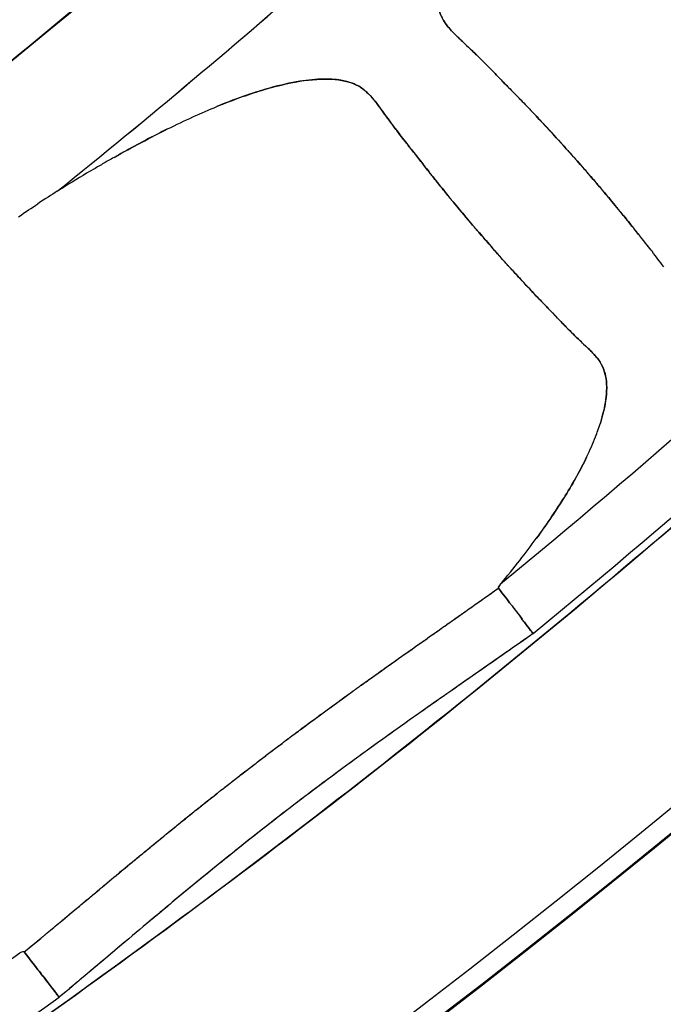
# Model space of a CAD drawing. Units: millimetres. Extents: x 712 to 1162, y 739 to 2243.
# Drawn here: x 1063 to 1079, y 785 to 810 of the extents above; entities that cross this region are included whole.
import ezdxf

# ---------------------------------------------------------------- set-up
doc = ezdxf.new("R2010")
doc.units = ezdxf.units.MM
doc.header["$LTSCALE"] = 10
doc.layers.add('Spigoli visibili(ISO)', color=179, linetype='Continuous', lineweight=25, true_color=0x262659)

msp = doc.modelspace()

# ---------------------------------------------------------------- linework, layer by layer
at = {"layer": 'Spigoli visibili(ISO)'}
for centre, radius, start, end in [((937.071, 963.619), 224.759, 180, 0), ((937.071, 963.619), 224.736, 180, 0), ((937.071, 963.619), 224.736, 180, 0), ((937.071, 963.619), 224.261, 180, 0), ((937.071, 963.619), 199.798, 180, 0), ((937.071, 963.619), 202.999, 308.81994, 313.67989), ((937.071, 963.62), 203, 308.81994, 313.67991), ((937.071, 963.619), 196.956, 304.63053, 310.18816), ((937.071, 963.619), 196.956, 304.72782, 310.17246), ((937.071, 963.619), 217.356, 309.4632, 313.03679), ((937.071, 963.619), 217.356, 309.4632, 313.03679), ((937.071, 963.619), 218.805, 309.42131, 313.07867), ((937.071, 963.619), 218.805, 309.42131, 313.07867), ((933.465, 967.772), 220.677, 310.85147, 310.85148), ((937.071, 963.619), 217.356, 301.9632, 305.53679), ((937.071, 963.619), 218.805, 301.92131, 305.57867), ((937.071, 963.619), 218.805, 301.92131, 305.57867)]:
    msp.add_arc(centre, radius, start, end, dxfattribs=at)
for centre, major_axis, ratio, start_param, end_param in [((1218.276, 960.831), (-143.684, -156.007), 0.272628, 6.229488, 6.233763), ((-1026.571, -858.185), (2091.686, 1664.022), 0.002883, 0.025265, 0.032521), ((1121.422, 829.04), (46.256, 33.33), 0.015279, 3.081426, 3.141992), ((1082.078, 800.718), (6.913, 5.008), 0.039393, 2.985866, 3.142522), ((1076.017, 794.594), (-0.91, 1.194), 0.000743, 0.965373, 1.26747), ((1019.329, 750.701), (44.188, 36.071), 0.015275, 6.282786, 6.343335), ((1056.892, 781.392), (6.625, 5.38), 0.039397, 6.282256, 6.438922), ((1064.375, 785.66), (0.918, -1.188), 0.000742, 1.874123, 2.176221), ((1064.377, 785.662), (-0.919, 1.187), 0.000663, 0.965373, 1.26747)]:
    msp.add_ellipse(centre, major_axis=major_axis, ratio=ratio, start_param=start_param, end_param=end_param, dxfattribs=at)
for points, knots in [([(937.071, 1182.612), (939.352, 1182.612), (941.669, 1182.577), (944.021, 1182.502), (946.374, 1182.427), (948.762, 1182.313), (951.185, 1182.157), (953.608, 1182), (956.066, 1181.801), (958.559, 1181.555), (961.052, 1181.31), (963.58, 1181.017), (966.141, 1180.674), (968.702, 1180.331), (971.297, 1179.938), (973.924, 1179.489), (976.551, 1179.041), (979.21, 1178.537), (981.9, 1177.975), (984.59, 1177.412), (987.311, 1176.79), (990.06, 1176.105), (992.809, 1175.419), (995.586, 1174.67), (998.389, 1173.852), (1001.192, 1173.035), (1004.021, 1172.149), (1006.872, 1171.19), (1009.724, 1170.231), (1012.598, 1169.2), (1015.49, 1168.09), (1018.383, 1166.981), (1021.294, 1165.794), (1024.22, 1164.525), (1027.145, 1163.256), (1030.085, 1161.904), (1033.034, 1160.467), (1035.983, 1159.029), (1038.942, 1157.505), (1041.903, 1155.89), (1044.865, 1154.276), (1047.83, 1152.57), (1050.792, 1150.77), (1053.753, 1148.971), (1056.712, 1147.077), (1059.661, 1145.085), (1062.609, 1143.093), (1065.547, 1141.004), (1068.467, 1138.814), (1071.387, 1136.624), (1074.289, 1134.333), (1077.164, 1131.94), (1080.039, 1129.548), (1082.887, 1127.052), (1085.699, 1124.453), (1088.512, 1121.854), (1091.288, 1119.152), (1094.019, 1116.345), (1096.75, 1113.539), (1099.436, 1110.628), (1102.066, 1107.615), (1104.696, 1104.601), (1107.271, 1101.484), (1109.779, 1098.266), (1112.288, 1095.049), (1114.731, 1091.73), (1117.097, 1088.313), (1119.464, 1084.896), (1121.755, 1081.381), (1123.958, 1077.773), (1126.162, 1074.165), (1128.28, 1070.463), (1130.3, 1066.675), (1132.321, 1062.886), (1134.245, 1059.01), (1136.063, 1055.053), (1137.881, 1051.097), (1139.593, 1047.06), (1141.189, 1042.952), (1142.786, 1038.844), (1144.267, 1034.665), (1145.626, 1030.423), (1146.985, 1026.182), (1148.22, 1021.879), (1149.326, 1017.525), (1150.432, 1013.171), (1151.408, 1008.766), (1152.248, 1004.322), (1153.089, 999.879), (1153.794, 995.396), (1154.36, 990.887), (1154.926, 986.377), (1155.352, 981.842), (1155.637, 977.293), (1155.922, 972.744), (1156.064, 968.181), (1156.064, 963.619), (1156.064, 959.057), (1155.922, 954.494), (1155.637, 949.945), (1155.352, 945.396), (1154.926, 940.861), (1154.36, 936.351), (1153.794, 931.842), (1153.089, 927.359), (1152.248, 922.916), (1151.408, 918.472), (1150.432, 914.067), (1149.326, 909.713), (1148.22, 905.359), (1146.985, 901.056), (1145.626, 896.815), (1144.267, 892.573), (1142.786, 888.394), (1141.189, 884.286), (1139.593, 880.178), (1137.881, 876.141), (1136.063, 872.185), (1134.245, 868.228), (1132.321, 864.352), (1130.3, 860.563), (1128.28, 856.775), (1126.162, 853.073), (1123.958, 849.465), (1121.755, 845.857), (1119.464, 842.342), (1117.097, 838.925), (1114.731, 835.508), (1112.288, 832.19), (1109.779, 828.972), (1107.271, 825.754), (1104.696, 822.637), (1102.066, 819.623), (1099.436, 816.61), (1096.75, 813.699), (1094.019, 810.893), (1091.288, 808.086), (1088.512, 805.384), (1085.699, 802.785), (1082.887, 800.186), (1080.039, 797.69), (1077.164, 795.298), (1074.289, 792.905), (1071.387, 790.614), (1068.467, 788.424), (1065.547, 786.235), (1062.609, 784.145), (1059.661, 782.153), (1056.712, 780.161), (1053.753, 778.267), (1050.792, 776.468), (1047.83, 774.668), (1044.865, 772.962), (1041.903, 771.348), (1038.942, 769.733), (1035.983, 768.209), (1033.034, 766.771), (1030.085, 765.334), (1027.145, 763.982), (1024.22, 762.713), (1021.294, 761.444), (1018.383, 760.257), (1015.49, 759.148), (1012.598, 758.039), (1009.724, 757.007), (1006.872, 756.048), (1004.021, 755.089), (1001.192, 754.203), (998.389, 753.386), (995.586, 752.568), (992.809, 751.819), (990.06, 751.133), (987.311, 750.448), (984.59, 749.826), (981.9, 749.263), (979.21, 748.701), (976.551, 748.197), (973.924, 747.749), (971.297, 747.3), (968.702, 746.907), (966.141, 746.564), (963.58, 746.221), (961.052, 745.928), (958.559, 745.683), (956.066, 745.437), (953.608, 745.238), (951.185, 745.081), (948.762, 744.925), (946.374, 744.811), (944.021, 744.736), (941.669, 744.661), (939.352, 744.626), (937.071, 744.626)], [-1, -1, -1, -1, -0.984375, -0.984375, -0.984375, -0.96875, -0.96875, -0.96875, -0.953125, -0.953125, -0.953125, -0.9375, -0.9375, -0.9375, -0.921875, -0.921875, -0.921875, -0.90625, -0.90625, -0.90625, -0.890625, -0.890625, -0.890625, -0.875, -0.875, -0.875, -0.859375, -0.859375, -0.859375, -0.84375, -0.84375, -0.84375, -0.828125, -0.828125, -0.828125, -0.8125, -0.8125, -0.8125, -0.796875, -0.796875, -0.796875, -0.78125, -0.78125, -0.78125, -0.765625, -0.765625, -0.765625, -0.75, -0.75, -0.75, -0.734375, -0.734375, -0.734375, -0.71875, -0.71875, -0.71875, -0.703125, -0.703125, -0.703125, -0.6875, -0.6875, -0.6875, -0.671875, -0.671875, -0.671875, -0.65625, -0.65625, -0.65625, -0.640625, -0.640625, -0.640625, -0.625, -0.625, -0.625, -0.609375, -0.609375, -0.609375, -0.59375, -0.59375, -0.59375, -0.578125, -0.578125, -0.578125, -0.5625, -0.5625, -0.5625, -0.546875, -0.546875, -0.546875, -0.53125, -0.53125, -0.53125, -0.515625, -0.515625, -0.515625, -0.5, -0.5, -0.5, -0.484375, -0.484375, -0.484375, -0.46875, -0.46875, -0.46875, -0.453125, -0.453125, -0.453125, -0.4375, -0.4375, -0.4375, -0.421875, -0.421875, -0.421875, -0.40625, -0.40625, -0.40625, -0.390625, -0.390625, -0.390625, -0.375, -0.375, -0.375, -0.359375, -0.359375, -0.359375, -0.34375, -0.34375, -0.34375, -0.328125, -0.328125, -0.328125, -0.3125, -0.3125, -0.3125, -0.296875, -0.296875, -0.296875, -0.28125, -0.28125, -0.28125, -0.265625, -0.265625, -0.265625, -0.25, -0.25, -0.25, -0.234375, -0.234375, -0.234375, -0.21875, -0.21875, -0.21875, -0.203125, -0.203125, -0.203125, -0.1875, -0.1875, -0.1875, -0.171875, -0.171875, -0.171875, -0.15625, -0.15625, -0.15625, -0.140625, -0.140625, -0.140625, -0.125, -0.125, -0.125, -0.109375, -0.109375, -0.109375, -0.09375, -0.09375, -0.09375, -0.078125, -0.078125, -0.078125, -0.0625, -0.0625, -0.0625, -0.046875, -0.046875, -0.046875, -0.03125, -0.03125, -0.03125, -0.015625, -0.015625, -0.015625, 0, 0, 0, 0]), ([(937.071, 744.626), (946.804, 744.626), (956.494, 745.272), (966.449, 746.605), (971.427, 747.272), (976.68, 748.172), (982.065, 749.298), (987.45, 750.424), (992.946, 751.798), (998.557, 753.435), (1004.168, 755.071), (1009.869, 756.992), (1015.659, 759.213), (1021.449, 761.433), (1027.297, 763.974), (1033.2, 766.852), (1039.103, 769.729), (1045.022, 772.962), (1050.95, 776.564), (1056.877, 780.166), (1062.769, 784.151), (1068.613, 788.534), (1074.456, 792.916), (1080.2, 797.703), (1085.828, 802.904), (1091.456, 808.104), (1096.911, 813.717), (1102.174, 819.747), (1107.436, 825.777), (1112.447, 832.211), (1117.182, 839.047), (1121.916, 845.883), (1126.317, 853.095), (1130.36, 860.675), (1134.402, 868.254), (1138.032, 876.161), (1141.225, 884.378), (1144.419, 892.595), (1147.131, 901.071), (1149.343, 909.78), (1151.555, 918.488), (1153.233, 927.367), (1154.364, 936.386), (1155.496, 945.405), (1156.064, 954.494), (1156.064, 963.619), (1156.064, 972.743), (1155.496, 981.833), (1154.364, 990.851), (1153.233, 999.87), (1151.555, 1008.749), (1149.343, 1017.458), (1147.131, 1026.166), (1144.419, 1034.642), (1141.226, 1042.859), (1138.032, 1051.076), (1134.402, 1058.984), (1130.36, 1066.563), (1126.318, 1074.142), (1121.917, 1081.355), (1117.182, 1088.191), (1112.447, 1095.027), (1107.437, 1101.461), (1102.174, 1107.49), (1096.912, 1113.52), (1091.456, 1119.133), (1085.829, 1124.334), (1080.201, 1129.534), (1074.457, 1134.321), (1068.613, 1138.704), (1062.77, 1143.086), (1056.878, 1147.072), (1050.95, 1150.674), (1045.022, 1154.276), (1039.103, 1157.508), (1033.2, 1160.386), (1027.298, 1163.263), (1021.45, 1165.805), (1015.66, 1168.025), (1009.869, 1170.246), (1004.169, 1172.167), (998.558, 1173.803), (992.947, 1175.44), (987.45, 1176.814), (982.065, 1177.94), (976.68, 1179.066), (971.427, 1179.966), (966.45, 1180.633), (956.495, 1181.966), (946.805, 1182.612), (937.071, 1182.612)], [0, 0, 0, 0, 0.0625, 0.0625, 0.0625, 0.09375, 0.09375, 0.09375, 0.125, 0.125, 0.125, 0.15625, 0.15625, 0.15625, 0.1875, 0.1875, 0.1875, 0.21875, 0.21875, 0.21875, 0.25, 0.25, 0.25, 0.28125, 0.28125, 0.28125, 0.3125, 0.3125, 0.3125, 0.34375, 0.34375, 0.34375, 0.375, 0.375, 0.375, 0.40625, 0.40625, 0.40625, 0.4375, 0.4375, 0.4375, 0.46875, 0.46875, 0.46875, 0.5, 0.5, 0.5, 0.53125, 0.53125, 0.53125, 0.5625, 0.5625, 0.5625, 0.59375, 0.59375, 0.59375, 0.625, 0.625, 0.625, 0.65625, 0.65625, 0.65625, 0.6875, 0.6875, 0.6875, 0.71875, 0.71875, 0.71875, 0.75, 0.75, 0.75, 0.78125, 0.78125, 0.78125, 0.8125, 0.8125, 0.8125, 0.84375, 0.84375, 0.84375, 0.875, 0.875, 0.875, 0.90625, 0.90625, 0.90625, 0.9375, 0.9375, 0.9375, 1, 1, 1, 1]), ([(1136.869, 963.619), (1136.869, 959.457), (1136.739, 955.294), (1136.479, 951.144), (1136.22, 946.994), (1135.831, 942.855), (1135.314, 938.741), (1134.798, 934.627), (1134.155, 930.538), (1133.388, 926.483), (1132.621, 922.429), (1131.73, 918.41), (1130.721, 914.438), (1129.713, 910.466), (1128.585, 906.54), (1127.346, 902.67), (1126.106, 898.801), (1124.755, 894.987), (1123.298, 891.239), (1121.841, 887.491), (1120.28, 883.809), (1118.621, 880.199), (1116.962, 876.59), (1115.207, 873.053), (1113.363, 869.596), (1111.52, 866.14), (1109.588, 862.763), (1107.577, 859.471), (1105.567, 856.179), (1103.477, 852.972), (1101.318, 849.855), (1099.159, 846.738), (1096.93, 843.71), (1094.641, 840.774), (1092.352, 837.838), (1090.003, 834.994), (1087.604, 832.245), (1085.204, 829.495), (1082.754, 826.84), (1080.262, 824.28), (1077.771, 821.719), (1075.238, 819.253), (1072.672, 816.882), (1070.106, 814.511), (1067.507, 812.234), (1064.884, 810.051), (1062.261, 807.868), (1059.614, 805.779), (1056.95, 803.781), (1054.286, 801.783), (1051.605, 799.876), (1048.915, 798.059), (1046.225, 796.242), (1043.526, 794.514), (1040.824, 792.872), (1038.122, 791.23), (1035.416, 789.674), (1032.714, 788.201), (1030.012, 786.727), (1027.314, 785.337), (1024.623, 784.025), (1021.932, 782.714), (1019.25, 781.481), (1016.581, 780.323), (1013.912, 779.165), (1011.256, 778.082), (1008.617, 777.07), (1005.978, 776.058), (1003.356, 775.117), (1000.754, 774.242), (998.153, 773.367), (995.572, 772.559), (993.015, 771.813), (990.457, 771.067), (987.923, 770.383), (985.415, 769.758), (982.907, 769.132), (980.425, 768.565), (977.971, 768.052), (975.517, 767.539), (973.09, 767.079), (970.694, 766.67), (968.297, 766.261), (965.93, 765.902), (963.593, 765.589), (961.256, 765.276), (958.95, 765.009), (956.676, 764.785), (954.401, 764.561), (952.159, 764.379), (949.948, 764.236), (945.526, 763.951), (941.234, 763.821), (937.071, 763.821)], [0.5, 0.5, 0.5, 0.5, 0.515625, 0.515625, 0.515625, 0.53125, 0.53125, 0.53125, 0.546875, 0.546875, 0.546875, 0.5625, 0.5625, 0.5625, 0.578125, 0.578125, 0.578125, 0.59375, 0.59375, 0.59375, 0.609375, 0.609375, 0.609375, 0.625, 0.625, 0.625, 0.640625, 0.640625, 0.640625, 0.65625, 0.65625, 0.65625, 0.671875, 0.671875, 0.671875, 0.6875, 0.6875, 0.6875, 0.703125, 0.703125, 0.703125, 0.71875, 0.71875, 0.71875, 0.734375, 0.734375, 0.734375, 0.75, 0.75, 0.75, 0.765625, 0.765625, 0.765625, 0.78125, 0.78125, 0.78125, 0.796875, 0.796875, 0.796875, 0.8125, 0.8125, 0.8125, 0.828125, 0.828125, 0.828125, 0.84375, 0.84375, 0.84375, 0.859375, 0.859375, 0.859375, 0.875, 0.875, 0.875, 0.890625, 0.890625, 0.890625, 0.90625, 0.90625, 0.90625, 0.921875, 0.921875, 0.921875, 0.9375, 0.9375, 0.9375, 0.953125, 0.953125, 0.953125, 0.96875, 0.96875, 0.96875, 1, 1, 1, 1]), ([(1077.268, 816.808), (1077.221, 816.751), (1077.174, 816.693), (1077.127, 816.635), (1076.95, 816.419), (1076.778, 816.203), (1076.611, 815.988), (1076.552, 815.913), (1076.494, 815.838), (1076.436, 815.762), (1076.41, 815.728), (1076.384, 815.693), (1076.357, 815.659), (1076.326, 815.617), (1076.294, 815.576), (1076.263, 815.534), (1076.21, 815.464), (1076.158, 815.394), (1076.107, 815.325), (1075.851, 814.979), (1075.614, 814.643), (1075.394, 814.316), (1075.309, 814.189), (1075.227, 814.064), (1075.148, 813.94), (1075.128, 813.909), (1075.108, 813.879), (1075.089, 813.848), (1074.946, 813.622), (1074.812, 813.401), (1074.688, 813.185), (1074.549, 812.942), (1074.423, 812.707), (1074.31, 812.479), (1074.304, 812.466), (1074.297, 812.452), (1074.29, 812.439), (1074.244, 812.344), (1074.2, 812.251), (1074.158, 812.159), (1074.041, 811.901), (1073.944, 811.656), (1073.866, 811.423), (1073.847, 811.366), (1073.829, 811.309), (1073.813, 811.253), (1073.753, 811.053), (1073.71, 810.866), (1073.684, 810.691), (1073.679, 810.658), (1073.674, 810.626), (1073.671, 810.595), (1073.667, 810.56), (1073.663, 810.525), (1073.661, 810.491), (1073.654, 810.409), (1073.652, 810.33), (1073.655, 810.255), (1073.658, 810.151), (1073.671, 810.054), (1073.692, 809.965), (1073.699, 809.936), (1073.706, 809.909), (1073.715, 809.882), (1073.733, 809.826), (1073.754, 809.773), (1073.781, 809.721), (1073.794, 809.695), (1073.809, 809.668), (1073.825, 809.643), (1073.85, 809.602), (1073.879, 809.56), (1073.913, 809.517), (1073.933, 809.492), (1073.954, 809.467), (1073.977, 809.441), (1074.005, 809.41), (1074.038, 809.375), (1074.075, 809.337), (1074.099, 809.313), (1074.125, 809.287), (1074.152, 809.26), (1074.178, 809.235), (1074.211, 809.204), (1074.25, 809.167), (1074.251, 809.166), (1074.252, 809.165), (1074.253, 809.164), (1074.278, 809.14), (1074.305, 809.114), (1074.335, 809.086), (1074.396, 809.029), (1074.457, 808.971), (1074.517, 808.913), (1074.543, 808.889), (1074.572, 808.861), (1074.605, 808.829), (1074.633, 808.802), (1074.664, 808.771), (1074.698, 808.738), (1074.749, 808.688), (1074.808, 808.629), (1074.875, 808.561), (1074.9, 808.536), (1074.925, 808.511), (1074.95, 808.485), (1074.984, 808.451), (1075.017, 808.417), (1075.05, 808.383), (1075.135, 808.296), (1075.214, 808.214), (1075.289, 808.138), (1075.327, 808.099), (1075.363, 808.062), (1075.398, 808.026), (1075.465, 807.957), (1075.542, 807.879), (1075.627, 807.792), (1075.643, 807.775), (1075.66, 807.759), (1075.676, 807.741), (1075.776, 807.639), (1075.871, 807.54), (1075.962, 807.445), (1076.005, 807.4), (1076.047, 807.356), (1076.088, 807.312), (1076.157, 807.238), (1076.225, 807.166), (1076.292, 807.094), (1076.455, 806.918), (1076.609, 806.749), (1076.755, 806.588), (1076.815, 806.521), (1076.875, 806.454), (1076.935, 806.387), (1077.048, 806.261), (1077.161, 806.133), (1077.275, 806.002), (1077.287, 805.989), (1077.298, 805.976), (1077.309, 805.963), (1077.393, 805.867), (1077.477, 805.77), (1077.561, 805.671), (1077.568, 805.663), (1077.575, 805.656), (1077.581, 805.648), (1077.61, 805.614), (1077.638, 805.581), (1077.666, 805.548), (1077.7, 805.508), (1077.734, 805.468), (1077.767, 805.429), (1077.803, 805.386), (1077.839, 805.344), (1077.874, 805.302), (1077.927, 805.238), (1077.98, 805.175), (1078.032, 805.112), (1078.059, 805.079), (1078.086, 805.047), (1078.112, 805.014), (1078.131, 804.992), (1078.149, 804.969), (1078.167, 804.947), (1078.274, 804.817), (1078.372, 804.695), (1078.463, 804.581), (1078.525, 804.503), (1078.583, 804.43), (1078.639, 804.36)], [0, 0, 0, 0, 0.0042064, 0.0042064, 0.0042064, 0.0200501, 0.0200501, 0.0200501, 0.0256166, 0.0256166, 0.0256166, 0.0281725, 0.0281725, 0.0281725, 0.03125, 0.03125, 0.03125, 0.0364779, 0.0364779, 0.0364779, 0.0625, 0.0625, 0.0625, 0.0726321, 0.0726321, 0.0726321, 0.075156, 0.075156, 0.075156, 0.09375, 0.09375, 0.09375, 0.1149317, 0.1149317, 0.1149317, 0.1161778, 0.1161778, 0.1161778, 0.125, 0.125, 0.125, 0.150068, 0.150068, 0.150068, 0.15625, 0.15625, 0.15625, 0.1786905, 0.1786905, 0.1786905, 0.1828723, 0.1828723, 0.1828723, 0.1875, 0.1875, 0.1875, 0.198506, 0.198506, 0.198506, 0.213857, 0.213857, 0.213857, 0.21875, 0.21875, 0.21875, 0.2290371, 0.2290371, 0.2290371, 0.234375, 0.234375, 0.234375, 0.2442365, 0.2442365, 0.2442365, 0.25, 0.25, 0.25, 0.2595147, 0.2595147, 0.2595147, 0.265625, 0.265625, 0.265625, 0.2750476, 0.2750476, 0.2750476, 0.2753033, 0.2753033, 0.2753033, 0.28125, 0.28125, 0.28125, 0.296875, 0.296875, 0.296875, 0.3052451, 0.3052451, 0.3052451, 0.3125, 0.3125, 0.3125, 0.328125, 0.328125, 0.328125, 0.3348067, 0.3348067, 0.3348067, 0.34375, 0.34375, 0.34375, 0.3645437, 0.3645437, 0.3645437, 0.375, 0.375, 0.375, 0.3960243, 0.3960243, 0.3960243, 0.4, 0.4, 0.4, 0.425523, 0.425523, 0.425523, 0.4375, 0.4375, 0.4375, 0.4555474, 0.4555474, 0.4555474, 0.5, 0.5, 0.5, 0.5174876, 0.5174876, 0.5174876, 0.55, 0.55, 0.55, 0.5533591, 0.5533591, 0.5533591, 0.5780237, 0.5780237, 0.5780237, 0.58, 0.58, 0.58, 0.5882689, 0.5882689, 0.5882689, 0.5982292, 0.5982292, 0.5982292, 0.608924, 0.608924, 0.608924, 0.625, 0.625, 0.625, 0.6322276, 0.6322276, 0.6322276, 0.6373293, 0.6373293, 0.6373293, 0.6671455, 0.6671455, 0.6671455, 0.6875, 0.6875, 0.6875, 0.6875]), ([(1073.977, 809.441), (1073.915, 809.511), (1073.865, 809.578), (1073.825, 809.643), (1073.778, 809.718), (1073.742, 809.798), (1073.715, 809.882)], [0.75, 0.75, 0.75, 0.75, 0.765625, 0.765625, 0.765625, 0.78125, 0.78125, 0.78125, 0.78125]), ([(1075.05, 808.383), (1074.916, 808.52), (1074.799, 808.639), (1074.698, 808.738), (1074.638, 808.797), (1074.578, 808.855), (1074.517, 808.913)], [0.65625, 0.65625, 0.65625, 0.65625, 0.6875, 0.6875, 0.6875, 0.703125, 0.703125, 0.703125, 0.703125]), ([(1075.398, 808.026), (1075.348, 808.077), (1075.29, 808.137), (1075.224, 808.204), (1075.144, 808.287), (1075.086, 808.346), (1075.05, 808.383)], [0.625, 0.625, 0.625, 0.625, 0.640625, 0.640625, 0.640625, 0.65625, 0.65625, 0.65625, 0.65625]), ([(1075.218, 795.813), (1075.382, 796.008), (1075.538, 796.2), (1075.688, 796.391), (1075.83, 796.572), (1075.966, 796.751), (1076.096, 796.929), (1076.232, 797.113), (1076.36, 797.295), (1076.481, 797.474), (1076.556, 797.585), (1076.628, 797.695), (1076.697, 797.804), (1076.734, 797.861), (1076.769, 797.918), (1076.804, 797.974), (1077.01, 798.308), (1077.187, 798.627), (1077.332, 798.929), (1077.415, 799.101), (1077.488, 799.268), (1077.551, 799.428), (1077.571, 799.481), (1077.59, 799.532), (1077.609, 799.583), (1077.631, 799.645), (1077.651, 799.706), (1077.67, 799.766), (1077.734, 799.971), (1077.779, 800.162), (1077.803, 800.339), (1077.808, 800.371), (1077.811, 800.402), (1077.815, 800.433), (1077.816, 800.447), (1077.817, 800.461), (1077.818, 800.474), (1077.823, 800.536), (1077.826, 800.596), (1077.825, 800.654), (1077.824, 800.752), (1077.815, 800.843), (1077.797, 800.927), (1077.789, 800.967), (1077.778, 801.005), (1077.766, 801.042), (1077.753, 801.082), (1077.738, 801.12), (1077.72, 801.157), (1077.719, 801.16), (1077.718, 801.162), (1077.716, 801.165), (1077.715, 801.168), (1077.713, 801.171), (1077.712, 801.174), (1077.7, 801.197), (1077.687, 801.221), (1077.671, 801.247), (1077.666, 801.255), (1077.661, 801.263), (1077.656, 801.271), (1077.652, 801.278), (1077.647, 801.285), (1077.642, 801.292), (1077.641, 801.293), (1077.64, 801.294), (1077.64, 801.295), (1077.627, 801.313), (1077.614, 801.332), (1077.599, 801.351), (1077.598, 801.352), (1077.597, 801.353), (1077.597, 801.354), (1077.572, 801.385), (1077.544, 801.418), (1077.513, 801.451), (1077.494, 801.473), (1077.471, 801.496), (1077.447, 801.521), (1077.417, 801.552), (1077.383, 801.585), (1077.345, 801.621), (1077.327, 801.638), (1077.306, 801.659), (1077.281, 801.682), (1077.25, 801.712), (1077.213, 801.747), (1077.172, 801.787), (1077.114, 801.842), (1077.056, 801.897), (1076.999, 801.953), (1076.986, 801.966), (1076.968, 801.984), (1076.945, 802.007), (1076.915, 802.037), (1076.876, 802.076), (1076.829, 802.123), (1076.744, 802.209), (1076.674, 802.282), (1076.618, 802.341), (1076.565, 802.396), (1076.524, 802.439), (1076.494, 802.469), (1076.431, 802.535), (1076.364, 802.605), (1076.293, 802.679), (1076.192, 802.784), (1076.084, 802.897), (1075.969, 803.019), (1075.952, 803.038), (1075.934, 803.056), (1075.917, 803.075), (1075.887, 803.106), (1075.858, 803.138), (1075.828, 803.17), (1075.774, 803.228), (1075.718, 803.288), (1075.662, 803.349), (1075.625, 803.389), (1075.588, 803.43), (1075.55, 803.472), (1075.515, 803.51), (1075.48, 803.549), (1075.444, 803.588), (1075.429, 803.605), (1075.414, 803.621), (1075.399, 803.638), (1075.376, 803.664), (1075.353, 803.689), (1075.33, 803.715), (1075.246, 803.809), (1075.163, 803.902), (1075.081, 803.994), (1075.08, 803.995), (1075.079, 803.996), (1075.079, 803.997), (1074.95, 804.143), (1074.825, 804.287), (1074.702, 804.429), (1074.645, 804.496), (1074.588, 804.562), (1074.531, 804.629), (1074.388, 804.796), (1074.239, 804.973), (1074.085, 805.159), (1074.024, 805.233), (1073.962, 805.308), (1073.899, 805.385), (1073.861, 805.432), (1073.821, 805.481), (1073.781, 805.531), (1073.706, 805.624), (1073.627, 805.723), (1073.545, 805.827), (1073.523, 805.855), (1073.501, 805.883), (1073.48, 805.909), (1073.404, 806.006), (1073.338, 806.09), (1073.282, 806.162), (1073.25, 806.202), (1073.217, 806.244), (1073.181, 806.289), (1073.119, 806.369), (1073.049, 806.457), (1072.973, 806.554), (1072.942, 806.593), (1072.912, 806.632), (1072.881, 806.671), (1072.86, 806.697), (1072.839, 806.724), (1072.819, 806.751), (1072.772, 806.81), (1072.722, 806.877), (1072.666, 806.95), (1072.639, 806.986), (1072.612, 807.022), (1072.585, 807.058), (1072.562, 807.089), (1072.539, 807.121), (1072.516, 807.152), (1072.467, 807.219), (1072.417, 807.287), (1072.368, 807.355), (1072.345, 807.388), (1072.322, 807.419), (1072.301, 807.448), (1072.3, 807.45), (1072.298, 807.452), (1072.297, 807.454), (1072.269, 807.493), (1072.243, 807.528), (1072.22, 807.559), (1072.196, 807.591), (1072.173, 807.621), (1072.151, 807.649), (1072.119, 807.69), (1072.09, 807.726), (1072.063, 807.757), (1072.04, 807.784), (1072.016, 807.809), (1071.993, 807.833), (1071.956, 807.871), (1071.92, 807.905), (1071.884, 807.935), (1071.859, 807.955), (1071.834, 807.974), (1071.808, 807.992), (1071.762, 808.023), (1071.713, 808.051), (1071.662, 808.075), (1071.635, 808.088), (1071.607, 808.1), (1071.578, 808.111), (1071.493, 808.144), (1071.398, 808.169), (1071.295, 808.186), (1071.224, 808.198), (1071.149, 808.206), (1071.069, 808.21), (1071.032, 808.213), (1070.995, 808.214), (1070.957, 808.214), (1070.925, 808.215), (1070.893, 808.215), (1070.86, 808.214), (1070.683, 808.211), (1070.491, 808.193), (1070.285, 808.16), (1070.228, 808.15), (1070.169, 808.14), (1070.11, 808.128), (1069.869, 808.082), (1069.613, 808.017), (1069.342, 807.935), (1069.245, 807.906), (1069.147, 807.874), (1069.047, 807.841), (1069.033, 807.836), (1069.019, 807.831), (1069.005, 807.826), (1068.763, 807.744), (1068.511, 807.649), (1068.251, 807.542)], [0, 0, 0, 0, 0.0160203, 0.0160203, 0.0160203, 0.03125, 0.03125, 0.03125, 0.0472984, 0.0472984, 0.0472984, 0.0572625, 0.0572625, 0.0572625, 0.0625, 0.0625, 0.0625, 0.09375, 0.09375, 0.09375, 0.1119099, 0.1119099, 0.1119099, 0.1178383, 0.1178383, 0.1178383, 0.125, 0.125, 0.125, 0.1498168, 0.1498168, 0.1498168, 0.1542487, 0.1542487, 0.1542487, 0.15625, 0.15625, 0.15625, 0.165195, 0.165195, 0.165195, 0.1803068, 0.1803068, 0.1803068, 0.1875, 0.1875, 0.1875, 0.1952638, 0.1952638, 0.1952638, 0.1958086, 0.1958086, 0.1958086, 0.1964286, 0.1964286, 0.1964286, 0.202123, 0.202123, 0.202123, 0.2038201, 0.2038201, 0.2038201, 0.2053571, 0.2053571, 0.2053571, 0.2056178, 0.2056178, 0.2056178, 0.2104852, 0.2104852, 0.2104852, 0.2107406, 0.2107406, 0.2107406, 0.21875, 0.21875, 0.21875, 0.2257832, 0.2257832, 0.2257832, 0.234375, 0.234375, 0.234375, 0.2413079, 0.2413079, 0.2413079, 0.25, 0.25, 0.25, 0.265625, 0.265625, 0.265625, 0.2723278, 0.2723278, 0.2723278, 0.28125, 0.28125, 0.28125, 0.2974282, 0.2974282, 0.2974282, 0.3125, 0.3125, 0.3125, 0.3333751, 0.3333751, 0.3333751, 0.3631085, 0.3631085, 0.3631085, 0.3675975, 0.3675975, 0.3675975, 0.375, 0.375, 0.375, 0.3911777, 0.3911777, 0.3911777, 0.4018432, 0.4018432, 0.4018432, 0.4116643, 0.4116643, 0.4116643, 0.4158163, 0.4158163, 0.4158163, 0.4223522, 0.4223522, 0.4223522, 0.4464286, 0.4464286, 0.4464286, 0.4466649, 0.4466649, 0.4466649, 0.4828816, 0.4828816, 0.4828816, 0.5, 0.5, 0.5, 0.5448087, 0.5448087, 0.5448087, 0.5625, 0.5625, 0.5625, 0.5751005, 0.5751005, 0.5751005, 0.5982143, 0.5982143, 0.5982143, 0.6039963, 0.6039963, 0.6039963, 0.625, 0.625, 0.625, 0.6363111, 0.6363111, 0.6363111, 0.65625, 0.65625, 0.65625, 0.665515, 0.665515, 0.665515, 0.671875, 0.671875, 0.671875, 0.6875, 0.6875, 0.6875, 0.6958935, 0.6958935, 0.6958935, 0.703125, 0.703125, 0.703125, 0.71875, 0.71875, 0.71875, 0.725239, 0.725239, 0.725239, 0.7256639, 0.7256639, 0.7256639, 0.734375, 0.734375, 0.734375, 0.7407572, 0.7407572, 0.7407572, 0.75, 0.75, 0.75, 0.7560252, 0.7560252, 0.7560252, 0.765625, 0.765625, 0.765625, 0.7712347, 0.7712347, 0.7712347, 0.78125, 0.78125, 0.78125, 0.7864525, 0.7864525, 0.7864525, 0.801852, 0.801852, 0.801852, 0.8125, 0.8125, 0.8125, 0.8174662, 0.8174662, 0.8174662, 0.8215793, 0.8215793, 0.8215793, 0.84375, 0.84375, 0.84375, 0.8499348, 0.8499348, 0.8499348, 0.875, 0.875, 0.875, 0.8837844, 0.8837844, 0.8837844, 0.8850312, 0.8850312, 0.8850312, 0.90625, 0.90625, 0.90625, 0.90625]), ([(1071.069, 808.21), (1071.303, 808.197), (1071.501, 808.152), (1071.662, 808.075), (1071.742, 808.038), (1071.815, 807.991), (1071.884, 807.935), (1071.942, 807.887), (1072.002, 807.827), (1072.063, 807.757)], [0.1875, 0.1875, 0.1875, 0.1875, 0.21875, 0.21875, 0.21875, 0.234375, 0.234375, 0.234375, 0.25, 0.25, 0.25, 0.25]), ([(1072.063, 807.757), (1072.108, 807.705), (1072.16, 807.639), (1072.22, 807.559), (1072.249, 807.52), (1072.299, 807.452), (1072.368, 807.355), (1072.436, 807.262), (1072.485, 807.194), (1072.516, 807.152)], [0.25, 0.25, 0.25, 0.25, 0.265625, 0.265625, 0.265625, 0.28125, 0.28125, 0.28125, 0.296875, 0.296875, 0.296875, 0.296875]), ([(1078.032, 805.112), (1077.636, 805.592), (1077.21, 806.083), (1076.755, 806.588), (1076.527, 806.84), (1076.305, 807.082), (1076.088, 807.312)], [0.375, 0.375, 0.375, 0.375, 0.5, 0.5, 0.5, 0.5625, 0.5625, 0.5625, 0.5625]), ([(1067.038, 806.989), (1066.686, 806.815), (1066.323, 806.624), (1065.949, 806.416), (1065.874, 806.375), (1065.798, 806.332), (1065.722, 806.29), (1065.676, 806.264), (1065.631, 806.238), (1065.585, 806.212), (1065.547, 806.19), (1065.51, 806.168), (1065.472, 806.147), (1065.39, 806.099), (1065.308, 806.052), (1065.225, 806.003), (1064.991, 805.866), (1064.754, 805.723), (1064.516, 805.576), (1064.453, 805.537), (1064.39, 805.498), (1064.326, 805.458)], [0.9375, 0.9375, 0.9375, 0.9375, 0.96352995, 0.96352995, 0.96352995, 0.96875, 0.96875, 0.96875, 0.97185593, 0.97185593, 0.97185593, 0.97441609, 0.97441609, 0.97441609, 0.97997165, 0.97997165, 0.97997165, 0.99579714, 0.99579714, 0.99579714, 1, 1, 1, 1]), ([(1073.282, 806.162), (1073.313, 806.122), (1073.354, 806.07), (1073.405, 806.006), (1073.492, 805.894), (1073.554, 805.816), (1073.589, 805.771)], [0.375, 0.375, 0.375, 0.375, 0.3875, 0.3875, 0.3875, 0.40625, 0.40625, 0.40625, 0.40625]), ([(1073.589, 805.771), (1073.69, 805.644), (1073.793, 805.515), (1073.899, 805.385), (1074.099, 805.14), (1074.31, 804.888), (1074.531, 804.629), (1074.972, 804.111), (1075.404, 803.625), (1075.828, 803.17), (1075.936, 803.054), (1076.047, 802.936), (1076.16, 802.818)], [0.40625, 0.40625, 0.40625, 0.40625, 0.4375, 0.4375, 0.4375, 0.5, 0.5, 0.5, 0.625, 0.625, 0.625, 0.65625, 0.65625, 0.65625, 0.65625]), ([(1078.938, 803.984), (1078.879, 804.059), (1078.78, 804.184), (1078.639, 804.36), (1078.539, 804.486), (1078.438, 804.611), (1078.337, 804.737), (1078.25, 804.847), (1078.148, 804.972), (1078.032, 805.112)], [0.28125, 0.28125, 0.28125, 0.28125, 0.3125, 0.3125, 0.3125, 0.34375, 0.34375, 0.34375, 0.375, 0.375, 0.375, 0.375]), ([(1076.327, 802.643), (1076.352, 802.618), (1076.408, 802.56), (1076.494, 802.469), (1076.649, 802.308), (1076.761, 802.193), (1076.829, 802.123)], [0.671875, 0.671875, 0.671875, 0.671875, 0.6875, 0.6875, 0.6875, 0.71875, 0.71875, 0.71875, 0.71875]), ([(1076.829, 802.123), (1076.889, 802.062), (1076.946, 802.005), (1076.999, 801.953), (1077.048, 801.905), (1077.105, 801.85), (1077.172, 801.787)], [0.71875, 0.71875, 0.71875, 0.71875, 0.734375, 0.734375, 0.734375, 0.75, 0.75, 0.75, 0.75]), ([(1077.345, 801.621), (1077.371, 801.596), (1077.4, 801.568), (1077.431, 801.537), (1077.462, 801.506), (1077.49, 801.477), (1077.513, 801.451)], [0.765625, 0.765625, 0.765625, 0.765625, 0.7734375, 0.7734375, 0.7734375, 0.78125, 0.78125, 0.78125, 0.78125]), ([(1077.766, 801.042), (1077.819, 800.883), (1077.836, 800.694), (1077.818, 800.474), (1077.801, 800.262), (1077.752, 800.026), (1077.67, 799.766)], [0.8125, 0.8125, 0.8125, 0.8125, 0.84375, 0.84375, 0.84375, 0.875, 0.875, 0.875, 0.875]), ([(1063.517, 786.772), (1063.733, 786.95), (1063.947, 787.128), (1064.159, 787.305), (1064.266, 787.395), (1064.373, 787.484), (1064.479, 787.573), (1064.586, 787.662), (1064.692, 787.751), (1064.798, 787.839), (1065.011, 788.017), (1065.222, 788.193), (1065.431, 788.368), (1065.737, 788.623), (1066.039, 788.874), (1066.339, 789.122), (1066.456, 789.218), (1066.572, 789.313), (1066.689, 789.409), (1067.108, 789.752), (1067.526, 790.09), (1067.945, 790.424), (1068.365, 790.758), (1068.786, 791.087), (1069.21, 791.412), (1069.633, 791.737), (1070.061, 792.059), (1070.492, 792.379), (1070.848, 792.642), (1071.207, 792.903), (1071.569, 793.164), (1071.645, 793.219), (1071.721, 793.274), (1071.798, 793.329), (1072.235, 793.643), (1072.679, 793.957), (1073.128, 794.274), (1073.352, 794.432), (1073.577, 794.59), (1073.803, 794.749), (1073.916, 794.828), (1074.029, 794.908), (1074.143, 794.988), (1074.257, 795.068), (1074.37, 795.148), (1074.484, 795.228), (1074.711, 795.388), (1074.938, 795.548), (1075.166, 795.71)], [0, 0, 0, 0, 0.055375, 0.055375, 0.055375, 0.083357, 0.083357, 0.083357, 0.111434, 0.111434, 0.111434, 0.167873, 0.167873, 0.167873, 0.25, 0.25, 0.25, 0.28046, 0.28046, 0.28046, 0.390052, 0.390052, 0.390052, 0.5, 0.5, 0.5, 0.609676, 0.609676, 0.609676, 0.7, 0.7, 0.7, 0.719744, 0.719744, 0.719744, 0.832631, 0.832631, 0.832631, 0.888743, 0.888743, 0.888743, 0.916717, 0.916717, 0.916717, 0.944638, 0.944638, 0.944638, 1, 1, 1, 1]), ([(1075.166, 795.71), (1075.222, 795.636), (1075.333, 795.49), (1075.499, 795.273), (1075.559, 795.193), (1075.641, 795.086), (1075.744, 794.95)], [0, 0, 0, 0, 0.000902753, 0.000902753, 0.000902753, 0.001354129, 0.001354129, 0.001354129, 0.001354129]), ([(1076.016, 794.593), (1075.794, 794.437), (1075.544, 794.261), (1075.35, 794.126), (1075.155, 793.99), (1074.904, 793.815), (1074.553, 793.571), (1074.202, 793.326), (1073.951, 793.151), (1073.719, 792.989), (1073.488, 792.827), (1073.238, 792.651), (1072.983, 792.471), (1072.474, 792.111), (1071.977, 791.753), (1071.497, 791.401), (1071.016, 791.049), (1070.527, 790.682), (1070.05, 790.317), (1069.574, 789.951), (1069.093, 789.573), (1068.629, 789.2), (1068.164, 788.828), (1067.691, 788.44), (1067.211, 788.042), (1066.971, 787.842), (1066.736, 787.646), (1066.52, 787.465), (1066.304, 787.283), (1066.07, 787.086), (1065.745, 786.812), (1065.42, 786.538), (1065.186, 786.34), (1065.002, 786.186), (1064.818, 786.031), (1064.584, 785.835), (1064.376, 785.661)], [0, 0, 0, 0, 0.0625, 0.0625, 0.0625, 0.125, 0.125, 0.125, 0.1875, 0.1875, 0.1875, 0.25, 0.25, 0.25, 0.375, 0.375, 0.375, 0.5, 0.5, 0.5, 0.625, 0.625, 0.625, 0.75, 0.75, 0.75, 0.8125, 0.8125, 0.8125, 0.875, 0.875, 0.875, 0.9375, 0.9375, 0.9375, 1, 1, 1, 1]), ([(1076.016, 794.593), (1075.534, 794.253), (1075.05, 793.916), (1074.058, 793.226), (1073.55, 792.872), (1072.539, 792.157), (1072.036, 791.796), (1071.037, 791.065), (1070.542, 790.694), (1069.559, 789.94), (1069.072, 789.557), (1068.107, 788.782), (1067.629, 788.389), (1066.677, 787.597), (1066.203, 787.199), (1065.279, 786.419), (1064.829, 786.039), (1064.376, 785.661)], [0.11206071, 0.11206071, 0.11206071, 0.11206071, 0.11382923, 0.11382923, 0.1156858, 0.1156858, 0.11754238, 0.11754238, 0.11939896, 0.11939896, 0.12125553, 0.12125553, 0.12311211, 0.12311211, 0.12496869, 0.12496869, 0.1267372, 0.1267372, 0.1267372, 0.1267372])]:
    msp.add_open_spline(points, degree=3, knots=knots, dxfattribs=at)
for points in [[(1074.152, 809.26), (1074.081, 809.33), (1074.023, 809.39), (1073.977, 809.441)], [(1074.335, 809.086), (1074.249, 809.167), (1074.188, 809.225), (1074.152, 809.26)], [(1069.342, 807.935), (1069.681, 808.038), (1069.995, 808.113), (1070.285, 808.16)], [(1070.285, 808.16), (1070.578, 808.206), (1070.839, 808.224), (1071.069, 808.21)], [(1068.251, 807.542), (1068.635, 807.7), (1068.999, 807.831), (1069.342, 807.935)], [(1075.572, 807.848), (1075.495, 807.927), (1075.437, 807.986), (1075.398, 808.026)], [(1075.746, 807.67), (1075.707, 807.71), (1075.649, 807.769), (1075.572, 807.848)], [(1067.038, 806.989), (1067.46, 807.199), (1067.865, 807.383), (1068.251, 807.542)], [(1065.722, 806.29), (1066.178, 806.547), (1066.617, 806.78), (1067.038, 806.989)], [(1072.666, 806.95), (1072.751, 806.837), (1072.854, 806.705), (1072.973, 806.554)], [(1072.973, 806.554), (1073.003, 806.515), (1073.055, 806.45), (1073.127, 806.358)], [(1073.127, 806.358), (1073.185, 806.285), (1073.236, 806.22), (1073.282, 806.162)], [(1063.374, 804.831), (1063.544, 804.948), (1063.704, 805.055), (1063.853, 805.153)], [(1079.085, 803.793), (1079.04, 803.852), (1078.992, 803.915), (1078.938, 803.984)], [(1079.228, 803.6), (1079.174, 803.674), (1079.126, 803.738), (1079.085, 803.793)], [(1076.16, 802.818), (1076.19, 802.787), (1076.246, 802.728), (1076.327, 802.643)], [(1077.172, 801.787), (1077.229, 801.731), (1077.287, 801.676), (1077.345, 801.621)], [(1077.513, 801.451), (1077.574, 801.386), (1077.623, 801.323), (1077.661, 801.264)], [(1077.661, 801.264), (1077.705, 801.194), (1077.74, 801.12), (1077.766, 801.042)], [(1077.332, 798.929), (1077.187, 798.628), (1077.011, 798.31), (1076.804, 797.974)], [(1076.804, 797.974), (1076.597, 797.638), (1076.361, 797.289), (1076.096, 796.929)], [(1075.499, 795.273), (1075.333, 795.49), (1075.222, 795.636), (1075.166, 795.71)], [(1075.744, 794.95), (1075.912, 794.73), (1076.003, 794.61), (1076.016, 794.593)], [(1076.016, 794.593), (1075.986, 794.632), (1075.895, 794.752), (1075.744, 794.95)], [(1063.517, 786.772), (1063.574, 786.698), (1063.686, 786.553), (1063.853, 786.337)], [(1063.853, 786.337), (1063.686, 786.553), (1063.574, 786.698), (1063.517, 786.772)], [(1064.102, 786.016), (1064.254, 785.819), (1064.346, 785.701), (1064.376, 785.661)], [(1064.376, 785.661), (1064.363, 785.678), (1064.271, 785.797), (1064.102, 786.016)]]:
    msp.add_open_spline(points, degree=3, dxfattribs=at)
msp.add_rational_spline([(1063.517, 786.772), (1063.954, 787.134), (1064.391, 787.499), (1065.306, 788.263), (1065.783, 788.663), (1066.747, 789.458), (1067.233, 789.855), (1068.214, 790.64), (1068.71, 791.029), (1069.709, 791.796), (1070.213, 792.174), (1071.226, 792.918), (1071.734, 793.285), (1072.752, 794.01), (1073.262, 794.368), (1074.237, 795.054), (1074.703, 795.381), (1075.166, 795.71)], [0.999999888177, 0.999999889111, 0.999999890009, 0.999999891723, 0.999999892525, 0.999999893855, 0.999999894383, 0.999999895096, 0.99999989528, 0.99999989528, 0.999999895095, 0.999999894381, 0.999999893852, 0.999999892523, 0.999999891722, 0.999999890009, 0.999999889111, 0.999999888177], degree=3, knots=[-0.12668427, -0.12668427, -0.12668427, -0.12668427, -0.12496869, -0.12496869, -0.12311211, -0.12311211, -0.12125553, -0.12125553, -0.11939896, -0.11939896, -0.11754238, -0.11754238, -0.1156858, -0.1156858, -0.11382923, -0.11382923, -0.11211364, -0.11211364, -0.11211364, -0.11211364], dxfattribs=at)

doc.saveas('drawing.dxf')
